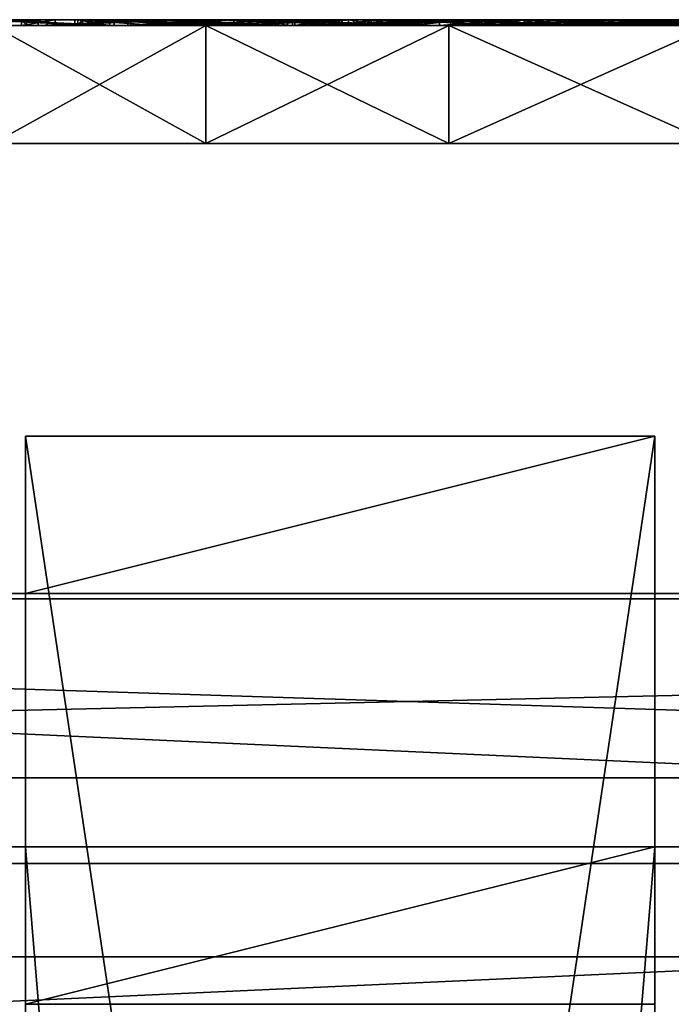
# Model space of a CAD drawing. Units: millimetres. Extents: x -8998 to -223, y -4986 to 5159.
# Drawn here: x -4602 to -4487, y 3558 to 3733 of the extents above; entities that cross this region are included whole.
import ezdxf

# ---------------------------------------------------------------- set-up
doc = ezdxf.new("R2010")
doc.units = ezdxf.units.MM
doc.layers.add('ORG3812BY', color=7, linetype='Continuous', true_color=0x000000)

msp = doc.modelspace()

# ---------------------------------------------------------------- linework, layer by layer
at = {"layer": 'ORG3812BY', "color": 18, "true_color": 0x000000}
for points in [[(-4617.66, 3732.28, 700.41), (-4617.66, 3733.28, 700.41), (-4597.58, 3733.28, 729.05)], [(-4617.66, 3732.28, 700.41), (-4597.58, 3733.28, 729.05), (-4597.58, 3732.28, 729.05)], [(-4617.66, 3733.28, 700.41), (-4609.01, 3733.28, 695.33), (-4589.84, 3733.28, 722.67)], [(-4617.66, 3733.28, 700.41), (-4589.84, 3733.28, 722.67), (-4597.58, 3733.28, 729.05)], [(-4599.21, 3733.28, 474.73), (-4599.21, 3732.28, 474.73), (-4616.1, 3732.28, 503.56)], [(-4599.21, 3733.28, 474.73), (-4616.1, 3732.28, 503.56), (-4616.1, 3733.28, 503.56)], [(-4607.46, 3733.28, 469.04), (-4599.21, 3733.28, 474.73), (-4616.1, 3733.28, 503.56)], [(-4609.01, 3733.28, 695.33), (-4609.01, 3732.28, 695.33), (-4589.84, 3732.28, 722.67)], [(-4609.01, 3733.28, 695.33), (-4589.84, 3732.28, 722.67), (-4589.84, 3733.28, 722.67)], [(-4585.7, 3732.28, 442.04), (-4585.7, 3733.28, 442.04), (-4607.46, 3733.28, 469.04)], [(-4585.7, 3732.28, 442.04), (-4607.46, 3733.28, 469.04), (-4607.46, 3732.28, 469.04)], [(-4585.7, 3733.28, 442.04), (-4599.21, 3733.28, 474.73), (-4607.46, 3733.28, 469.04)], [(-4601.26, 3732.28, 569.42), (-4601.26, 3733.28, 569.42), (-4602.18, 3733.28, 604.62)], [(-4601.26, 3732.28, 569.42), (-4602.18, 3733.28, 604.62), (-4602.18, 3732.28, 604.62)], [(-4602.18, 3732.28, 604.62), (-4602.18, 3733.28, 604.62), (-4596.17, 3733.28, 639.31)], [(-4602.18, 3732.28, 604.62), (-4596.17, 3733.28, 639.31), (-4596.17, 3732.28, 639.31)], [(-4601.26, 3733.28, 569.42), (-4592.15, 3733.28, 603.89), (-4602.18, 3733.28, 604.62)], [(-4602.18, 3733.28, 604.62), (-4592.15, 3733.28, 603.89), (-4586.5, 3733.28, 636.53)], [(-4602.18, 3733.28, 604.62), (-4586.5, 3733.28, 636.53), (-4596.17, 3733.28, 639.31)], [(-4592.7, 3732.28, 535.38), (-4592.7, 3733.28, 535.38), (-4601.26, 3733.28, 569.42)], [(-4592.7, 3732.28, 535.38), (-4601.26, 3733.28, 569.42), (-4601.26, 3732.28, 569.42)], [(-4592.7, 3733.28, 535.38), (-4591.29, 3733.28, 570.79), (-4601.26, 3733.28, 569.42)], [(-4601.26, 3733.28, 569.42), (-4591.29, 3733.28, 570.79), (-4592.15, 3733.28, 603.89)], [(-4578.41, 3733.28, 448.92), (-4578.41, 3732.28, 448.92), (-4599.21, 3732.28, 474.73)], [(-4578.41, 3733.28, 448.92), (-4599.21, 3732.28, 474.73), (-4599.21, 3733.28, 474.73)], [(-4585.7, 3733.28, 442.04), (-4578.41, 3733.28, 448.92), (-4599.21, 3733.28, 474.73)], [(-4597.58, 3732.28, 729.05), (-4597.58, 3733.28, 729.05), (-4573.46, 3733.28, 754.05)], [(-4597.58, 3732.28, 729.05), (-4573.46, 3733.28, 754.05), (-4573.46, 3732.28, 754.05)], [(-4597.58, 3733.28, 729.05), (-4589.84, 3733.28, 722.67), (-4566.83, 3733.28, 746.51)], [(-4597.58, 3733.28, 729.05), (-4566.83, 3733.28, 746.51), (-4573.46, 3733.28, 754.05)], [(-4596.17, 3732.28, 639.31), (-4596.17, 3733.28, 639.31), (-4582.71, 3733.28, 672.16)], [(-4596.17, 3732.28, 639.31), (-4582.71, 3733.28, 672.16), (-4582.71, 3732.28, 672.16)], [(-4596.17, 3733.28, 639.31), (-4586.5, 3733.28, 636.53), (-4573.79, 3733.28, 667.55)], [(-4596.17, 3733.28, 639.31), (-4573.79, 3733.28, 667.55), (-4582.71, 3733.28, 672.16)], [(-4577.73, 3732.28, 503.67), (-4577.73, 3733.28, 503.67), (-4592.7, 3733.28, 535.38)], [(-4577.73, 3732.28, 503.67), (-4592.7, 3733.28, 535.38), (-4592.7, 3732.28, 535.38)], [(-4577.73, 3733.28, 503.67), (-4583.24, 3733.28, 538.77), (-4592.7, 3733.28, 535.38)], [(-4592.7, 3733.28, 535.38), (-4583.24, 3733.28, 538.77), (-4591.29, 3733.28, 570.79)], [(-4591.29, 3733.28, 570.79), (-4591.29, 3732.28, 570.79), (-4592.15, 3732.28, 603.89)], [(-4591.29, 3733.28, 570.79), (-4592.15, 3732.28, 603.89), (-4592.15, 3733.28, 603.89)], [(-4592.15, 3733.28, 603.89), (-4592.15, 3732.28, 603.89), (-4586.5, 3732.28, 636.53)], [(-4592.15, 3733.28, 603.89), (-4586.5, 3732.28, 636.53), (-4586.5, 3733.28, 636.53)], [(-4583.24, 3733.28, 538.77), (-4583.24, 3732.28, 538.77), (-4591.29, 3732.28, 570.79)], [(-4583.24, 3733.28, 538.77), (-4591.29, 3732.28, 570.79), (-4591.29, 3733.28, 570.79)], [(-4589.84, 3733.28, 722.67), (-4589.84, 3732.28, 722.67), (-4566.83, 3732.28, 746.51)], [(-4589.84, 3733.28, 722.67), (-4566.83, 3732.28, 746.51), (-4566.83, 3733.28, 746.51)], [(-4586.5, 3733.28, 636.53), (-4586.5, 3732.28, 636.53), (-4573.79, 3732.28, 667.55)], [(-4586.5, 3733.28, 636.53), (-4573.79, 3732.28, 667.55), (-4573.79, 3733.28, 667.55)], [(-4560.02, 3732.28, 418.74), (-4560.02, 3733.28, 418.74), (-4585.7, 3733.28, 442.04)], [(-4560.02, 3732.28, 418.74), (-4585.7, 3733.28, 442.04), (-4585.7, 3732.28, 442.04)], [(-4560.02, 3733.28, 418.74), (-4578.41, 3733.28, 448.92), (-4585.7, 3733.28, 442.04)], [(-4569.1, 3733.28, 508.82), (-4569.1, 3732.28, 508.82), (-4583.24, 3732.28, 538.77)], [(-4569.1, 3733.28, 508.82), (-4583.24, 3732.28, 538.77), (-4583.24, 3733.28, 538.77)], [(-4577.73, 3733.28, 503.67), (-4569.1, 3733.28, 508.82), (-4583.24, 3733.28, 538.77)], [(-4582.71, 3732.28, 672.16), (-4582.71, 3733.28, 672.16), (-4564.4, 3733.28, 701.02)], [(-4582.71, 3732.28, 672.16), (-4564.4, 3733.28, 701.02), (-4564.4, 3732.28, 701.02)], [(-4582.71, 3733.28, 672.16), (-4573.79, 3733.28, 667.55), (-4556.52, 3733.28, 694.77)], [(-4582.71, 3733.28, 672.16), (-4556.52, 3733.28, 694.77), (-4564.4, 3733.28, 701.02)], [(-4553.94, 3733.28, 426.73), (-4553.94, 3732.28, 426.73), (-4578.41, 3732.28, 448.92)], [(-4553.94, 3733.28, 426.73), (-4578.41, 3732.28, 448.92), (-4578.41, 3733.28, 448.92)], [(-4560.02, 3733.28, 418.74), (-4553.94, 3733.28, 426.73), (-4578.41, 3733.28, 448.92)], [(-4557.03, 3732.28, 475.6), (-4557.03, 3733.28, 475.6), (-4577.73, 3733.28, 503.67)], [(-4557.03, 3732.28, 475.6), (-4577.73, 3733.28, 503.67), (-4577.73, 3732.28, 503.67)], [(-4557.03, 3733.28, 475.6), (-4569.1, 3733.28, 508.82), (-4577.73, 3733.28, 503.67)], [(-4573.79, 3733.28, 667.55), (-4573.79, 3732.28, 667.55), (-4556.52, 3732.28, 694.77)], [(-4573.79, 3733.28, 667.55), (-4556.52, 3732.28, 694.77), (-4556.52, 3733.28, 694.77)], [(-4573.46, 3732.28, 754.05), (-4573.46, 3733.28, 754.05), (-4545.59, 3733.28, 774.76)], [(-4573.46, 3732.28, 754.05), (-4545.59, 3733.28, 774.76), (-4545.59, 3732.28, 774.76)], [(-4573.46, 3733.28, 754.05), (-4566.83, 3733.28, 746.51), (-4540.36, 3733.28, 766.19)], [(-4573.46, 3733.28, 754.05), (-4540.36, 3733.28, 766.19), (-4545.59, 3733.28, 774.76)], [(-4549.55, 3733.28, 482.32), (-4549.55, 3732.28, 482.32), (-4569.1, 3732.28, 508.82)], [(-4549.55, 3733.28, 482.32), (-4569.1, 3732.28, 508.82), (-4569.1, 3733.28, 508.82)], [(-4557.03, 3733.28, 475.6), (-4549.55, 3733.28, 482.32), (-4569.1, 3733.28, 508.82)], [(-4566.83, 3733.28, 746.51), (-4566.83, 3732.28, 746.51), (-4540.36, 3732.28, 766.19)], [(-4566.83, 3733.28, 746.51), (-4540.36, 3732.28, 766.19), (-4540.36, 3733.28, 766.19)], [(-4564.4, 3732.28, 701.02), (-4564.4, 3733.28, 701.02), (-4543.11, 3733.28, 722.7)], [(-4564.4, 3732.28, 701.02), (-4543.11, 3733.28, 722.7), (-4543.11, 3732.28, 722.7)], [(-4564.4, 3733.28, 701.02), (-4556.52, 3733.28, 694.77), (-4536.59, 3733.28, 715.06)], [(-4564.4, 3733.28, 701.02), (-4536.59, 3733.28, 715.06), (-4543.11, 3733.28, 722.7)], [(-4530.49, 3732.28, 400.03), (-4530.49, 3733.28, 400.03), (-4560.02, 3733.28, 418.74)], [(-4530.49, 3732.28, 400.03), (-4560.02, 3733.28, 418.74), (-4560.02, 3732.28, 418.74)], [(-4530.49, 3733.28, 400.03), (-4553.94, 3733.28, 426.73), (-4560.02, 3733.28, 418.74)], [(-4558.21, 3732.28, 577.49), (-4558.21, 3733.28, 577.49), (-4559.08, 3733.28, 595.34)], [(-4558.21, 3732.28, 577.49), (-4559.08, 3733.28, 595.34), (-4559.08, 3732.28, 595.34)], [(-4559.08, 3732.28, 595.34), (-4559.08, 3733.28, 595.34), (-4557.53, 3733.28, 613.12)], [(-4559.08, 3732.28, 595.34), (-4557.53, 3733.28, 613.12), (-4557.53, 3732.28, 613.12)], [(-4558.21, 3733.28, 577.49), (-4549.06, 3733.28, 595.15), (-4559.08, 3733.28, 595.34)], [(-4559.08, 3733.28, 595.34), (-4549.06, 3733.28, 595.15), (-4547.63, 3733.28, 611.56)], [(-4559.08, 3733.28, 595.34), (-4547.63, 3733.28, 611.56), (-4557.53, 3733.28, 613.12)], [(-4554.85, 3732.28, 560.07), (-4554.85, 3733.28, 560.07), (-4558.21, 3733.28, 577.49)], [(-4554.85, 3732.28, 560.07), (-4558.21, 3733.28, 577.49), (-4558.21, 3732.28, 577.49)], [(-4554.85, 3733.28, 560.07), (-4548.26, 3733.28, 578.69), (-4558.21, 3733.28, 577.49)], [(-4558.21, 3733.28, 577.49), (-4548.26, 3733.28, 578.69), (-4549.06, 3733.28, 595.15)], [(-4557.53, 3732.28, 613.12), (-4557.53, 3733.28, 613.12), (-4553.56, 3733.28, 630.38)], [(-4557.53, 3732.28, 613.12), (-4553.56, 3733.28, 630.38), (-4553.56, 3732.28, 630.38)], [(-4557.53, 3733.28, 613.12), (-4547.63, 3733.28, 611.56), (-4543.97, 3733.28, 627.46)], [(-4557.53, 3733.28, 613.12), (-4543.97, 3733.28, 627.46), (-4553.56, 3733.28, 630.38)], [(-4531.32, 3732.28, 452.03), (-4531.32, 3733.28, 452.03), (-4557.03, 3733.28, 475.6)], [(-4531.32, 3732.28, 452.03), (-4557.03, 3733.28, 475.6), (-4557.03, 3732.28, 475.6)], [(-4531.32, 3733.28, 452.03), (-4549.55, 3733.28, 482.32), (-4557.03, 3733.28, 475.6)], [(-4556.52, 3733.28, 694.77), (-4556.52, 3732.28, 694.77), (-4536.59, 3732.28, 715.06)], [(-4556.52, 3733.28, 694.77), (-4536.59, 3732.28, 715.06), (-4536.59, 3733.28, 715.06)], [(-4549.19, 3732.28, 543.31), (-4549.19, 3733.28, 543.31), (-4554.85, 3733.28, 560.07)], [(-4549.19, 3732.28, 543.31), (-4554.85, 3733.28, 560.07), (-4554.85, 3732.28, 560.07)], [(-4549.19, 3733.28, 543.31), (-4545.16, 3733.28, 562.63), (-4554.85, 3733.28, 560.07)], [(-4554.85, 3733.28, 560.07), (-4545.16, 3733.28, 562.63), (-4548.26, 3733.28, 578.69)], [(-4525.78, 3733.28, 408.89), (-4525.78, 3732.28, 408.89), (-4553.94, 3732.28, 426.73)], [(-4525.78, 3733.28, 408.89), (-4553.94, 3732.28, 426.73), (-4553.94, 3733.28, 426.73)], [(-4530.49, 3733.28, 400.03), (-4525.78, 3733.28, 408.89), (-4553.94, 3733.28, 426.73)], [(-4553.56, 3732.28, 630.38), (-4553.56, 3733.28, 630.38), (-4547.23, 3733.28, 646.91)], [(-4553.56, 3732.28, 630.38), (-4547.23, 3733.28, 646.91), (-4547.23, 3732.28, 646.91)], [(-4553.56, 3733.28, 630.38), (-4543.97, 3733.28, 627.46), (-4538.15, 3733.28, 642.65)], [(-4553.56, 3733.28, 630.38), (-4538.15, 3733.28, 642.65), (-4547.23, 3733.28, 646.91)], [(-4525.34, 3733.28, 460.12), (-4525.34, 3732.28, 460.12), (-4549.55, 3732.28, 482.32)], [(-4525.34, 3733.28, 460.12), (-4549.55, 3732.28, 482.32), (-4549.55, 3733.28, 482.32)], [(-4531.32, 3733.28, 452.03), (-4525.34, 3733.28, 460.12), (-4549.55, 3733.28, 482.32)], [(-4541.35, 3732.28, 527.46), (-4541.35, 3733.28, 527.46), (-4549.19, 3733.28, 543.31)], [(-4541.35, 3732.28, 527.46), (-4549.19, 3733.28, 543.31), (-4549.19, 3732.28, 543.31)], [(-4541.35, 3733.28, 527.46), (-4539.93, 3733.28, 547.14), (-4549.19, 3733.28, 543.31)], [(-4549.19, 3733.28, 543.31), (-4539.93, 3733.28, 547.14), (-4545.16, 3733.28, 562.63)], [(-4548.26, 3733.28, 578.69), (-4548.26, 3732.28, 578.69), (-4549.06, 3732.28, 595.15)], [(-4548.26, 3733.28, 578.69), (-4549.06, 3732.28, 595.15), (-4549.06, 3733.28, 595.15)], [(-4549.06, 3733.28, 595.15), (-4549.06, 3732.28, 595.15), (-4547.63, 3732.28, 611.56)], [(-4549.06, 3733.28, 595.15), (-4547.63, 3732.28, 611.56), (-4547.63, 3733.28, 611.56)], [(-4545.16, 3733.28, 562.63), (-4545.16, 3732.28, 562.63), (-4548.26, 3732.28, 578.69)], [(-4545.16, 3733.28, 562.63), (-4548.26, 3732.28, 578.69), (-4548.26, 3733.28, 578.69)], [(-4547.63, 3733.28, 611.56), (-4547.63, 3732.28, 611.56), (-4543.97, 3732.28, 627.46)], [(-4547.63, 3733.28, 611.56), (-4543.97, 3732.28, 627.46), (-4543.97, 3733.28, 627.46)], [(-4547.23, 3732.28, 646.91), (-4547.23, 3733.28, 646.91), (-4538.54, 3733.28, 662.4)], [(-4547.23, 3732.28, 646.91), (-4538.54, 3733.28, 662.4), (-4538.54, 3732.28, 662.4)], [(-4547.23, 3733.28, 646.91), (-4538.15, 3733.28, 642.65), (-4530.16, 3733.28, 656.9)], [(-4547.23, 3733.28, 646.91), (-4530.16, 3733.28, 656.9), (-4538.54, 3733.28, 662.4)], [(-4545.59, 3732.28, 774.76), (-4545.59, 3733.28, 774.76), (-4514.18, 3733.28, 790.18)], [(-4545.59, 3732.28, 774.76), (-4514.18, 3733.28, 790.18), (-4514.18, 3732.28, 790.18)], [(-4545.59, 3733.28, 774.76), (-4540.36, 3733.28, 766.19), (-4510.51, 3733.28, 780.84)], [(-4545.59, 3733.28, 774.76), (-4510.51, 3733.28, 780.84), (-4514.18, 3733.28, 790.18)], [(-4539.93, 3733.28, 547.14), (-4539.93, 3732.28, 547.14), (-4545.16, 3732.28, 562.63)], [(-4539.93, 3733.28, 547.14), (-4545.16, 3732.28, 562.63), (-4545.16, 3733.28, 562.63)], [(-4543.97, 3733.28, 627.46), (-4543.97, 3732.28, 627.46), (-4538.15, 3732.28, 642.65)], [(-4543.97, 3733.28, 627.46), (-4538.15, 3732.28, 642.65), (-4538.15, 3733.28, 642.65)], [(-4543.11, 3732.28, 722.7), (-4543.11, 3733.28, 722.7), (-4520.43, 3733.28, 738.8)], [(-4543.11, 3732.28, 722.7), (-4520.43, 3733.28, 738.8), (-4520.43, 3732.28, 738.8)], [(-4543.11, 3733.28, 722.7), (-4536.59, 3733.28, 715.06), (-4515.27, 3733.28, 730.2)], [(-4543.11, 3733.28, 722.7), (-4515.27, 3733.28, 730.2), (-4520.43, 3733.28, 738.8)], [(-4531.48, 3732.28, 512.78), (-4531.48, 3733.28, 512.78), (-4541.35, 3733.28, 527.46)], [(-4531.48, 3732.28, 512.78), (-4541.35, 3733.28, 527.46), (-4541.35, 3732.28, 527.46)], [(-4531.48, 3733.28, 512.78), (-4532.68, 3733.28, 532.49), (-4541.35, 3733.28, 527.46)], [(-4541.35, 3733.28, 527.46), (-4532.68, 3733.28, 532.49), (-4539.93, 3733.28, 547.14)], [(-4540.36, 3733.28, 766.19), (-4540.36, 3732.28, 766.19), (-4510.51, 3732.28, 780.84)], [(-4540.36, 3733.28, 766.19), (-4510.51, 3732.28, 780.84), (-4510.51, 3733.28, 780.84)], [(-4532.68, 3733.28, 532.49), (-4532.68, 3732.28, 532.49), (-4539.93, 3732.28, 547.14)], [(-4532.68, 3733.28, 532.49), (-4539.93, 3732.28, 547.14), (-4539.93, 3733.28, 547.14)], [(-4538.54, 3732.28, 662.4), (-4538.54, 3733.28, 662.4), (-4527.78, 3733.28, 676.53)], [(-4538.54, 3732.28, 662.4), (-4527.78, 3733.28, 676.53), (-4527.78, 3732.28, 676.53)], [(-4538.54, 3733.28, 662.4), (-4530.16, 3733.28, 656.9), (-4520.26, 3733.28, 669.9)], [(-4538.54, 3733.28, 662.4), (-4520.26, 3733.28, 669.9), (-4527.78, 3733.28, 676.53)], [(-4538.15, 3733.28, 642.65), (-4538.15, 3732.28, 642.65), (-4530.16, 3732.28, 656.9)], [(-4538.15, 3733.28, 642.65), (-4530.16, 3732.28, 656.9), (-4530.16, 3733.28, 656.9)], [(-4536.59, 3733.28, 715.06), (-4536.59, 3732.28, 715.06), (-4515.27, 3732.28, 730.2)], [(-4536.59, 3733.28, 715.06), (-4515.27, 3732.28, 730.2), (-4515.27, 3733.28, 730.2)], [(-4523.56, 3733.28, 518.93), (-4523.56, 3732.28, 518.93), (-4532.68, 3732.28, 532.49)], [(-4523.56, 3733.28, 518.93), (-4532.68, 3732.28, 532.49), (-4532.68, 3733.28, 532.49)], [(-4531.48, 3733.28, 512.78), (-4523.56, 3733.28, 518.93), (-4532.68, 3733.28, 532.49)], [(-4519.71, 3732.28, 499.57), (-4519.71, 3733.28, 499.57), (-4531.48, 3733.28, 512.78)], [(-4519.71, 3732.28, 499.57), (-4531.48, 3733.28, 512.78), (-4531.48, 3732.28, 512.78)], [(-4519.71, 3733.28, 499.57), (-4523.56, 3733.28, 518.93), (-4531.48, 3733.28, 512.78)], [(-4501.08, 3732.28, 434.3), (-4501.08, 3733.28, 434.3), (-4531.32, 3733.28, 452.03)], [(-4501.08, 3732.28, 434.3), (-4531.32, 3733.28, 452.03), (-4531.32, 3732.28, 452.03)], [(-4501.08, 3733.28, 434.3), (-4525.34, 3733.28, 460.12), (-4531.32, 3733.28, 452.03)], [(-4498.47, 3732.28, 386), (-4498.47, 3733.28, 386), (-4530.49, 3733.28, 400.03)], [(-4498.47, 3732.28, 386), (-4530.49, 3733.28, 400.03), (-4530.49, 3732.28, 400.03)], [(-4498.47, 3733.28, 386), (-4525.78, 3733.28, 408.89), (-4530.49, 3733.28, 400.03)], [(-4530.16, 3733.28, 656.9), (-4530.16, 3732.28, 656.9), (-4520.26, 3732.28, 669.9)], [(-4530.16, 3733.28, 656.9), (-4520.26, 3732.28, 669.9), (-4520.26, 3733.28, 669.9)], [(-4527.78, 3732.28, 676.53), (-4527.78, 3733.28, 676.53), (-4515.15, 3733.28, 688.95)], [(-4527.78, 3732.28, 676.53), (-4515.15, 3733.28, 688.95), (-4515.15, 3732.28, 688.95)], [(-4527.78, 3733.28, 676.53), (-4520.26, 3733.28, 669.9), (-4508.65, 3733.28, 681.32)], [(-4527.78, 3733.28, 676.53), (-4508.65, 3733.28, 681.32), (-4515.15, 3733.28, 688.95)], [(-4495.13, 3733.28, 395.45), (-4495.13, 3732.28, 395.45), (-4525.78, 3732.28, 408.89)], [(-4495.13, 3733.28, 395.45), (-4525.78, 3732.28, 408.89), (-4525.78, 3733.28, 408.89)], [(-4498.47, 3733.28, 386), (-4495.13, 3733.28, 395.45), (-4525.78, 3733.28, 408.89)], [(-4496.83, 3733.28, 443.4), (-4496.83, 3732.28, 443.4), (-4525.34, 3732.28, 460.12)], [(-4496.83, 3733.28, 443.4), (-4525.34, 3732.28, 460.12), (-4525.34, 3733.28, 460.12)], [(-4501.08, 3733.28, 434.3), (-4496.83, 3733.28, 443.4), (-4525.34, 3733.28, 460.12)], [(-4512.68, 3733.28, 506.71), (-4512.68, 3732.28, 506.71), (-4523.56, 3732.28, 518.93)], [(-4512.68, 3733.28, 506.71), (-4523.56, 3732.28, 518.93), (-4523.56, 3733.28, 518.93)], [(-4519.71, 3733.28, 499.57), (-4512.68, 3733.28, 506.71), (-4523.56, 3733.28, 518.93)], [(-4520.43, 3732.28, 738.8), (-4520.43, 3733.28, 738.8), (-4498.75, 3733.28, 749.66)], [(-4520.43, 3732.28, 738.8), (-4498.75, 3733.28, 749.66), (-4498.75, 3732.28, 749.66)], [(-4520.43, 3733.28, 738.8), (-4515.27, 3733.28, 730.2), (-4495, 3733.28, 740.36)], [(-4520.43, 3733.28, 738.8), (-4495, 3733.28, 740.36), (-4498.75, 3733.28, 749.66)], [(-4520.26, 3733.28, 669.9), (-4520.26, 3732.28, 669.9), (-4508.65, 3732.28, 681.32)], [(-4520.26, 3733.28, 669.9), (-4508.65, 3732.28, 681.32), (-4508.65, 3733.28, 681.32)], [(-4506.32, 3732.28, 488.01), (-4506.32, 3733.28, 488.01), (-4519.71, 3733.28, 499.57)], [(-4506.32, 3732.28, 488.01), (-4519.71, 3733.28, 499.57), (-4519.71, 3732.28, 499.57)], [(-4506.32, 3733.28, 488.01), (-4512.68, 3733.28, 506.71), (-4519.71, 3733.28, 499.57)], [(-4515.27, 3733.28, 730.2), (-4515.27, 3732.28, 730.2), (-4495, 3732.28, 740.36)], [(-4515.27, 3733.28, 730.2), (-4495, 3732.28, 740.36), (-4495, 3733.28, 740.36)], [(-4515.15, 3732.28, 688.95), (-4515.15, 3733.28, 688.95), (-4500.88, 3733.28, 699.45)], [(-4515.15, 3732.28, 688.95), (-4500.88, 3733.28, 699.45), (-4500.88, 3732.28, 699.45)], [(-4515.15, 3733.28, 688.95), (-4508.65, 3733.28, 681.32), (-4495.57, 3733.28, 690.94)], [(-4515.15, 3733.28, 688.95), (-4495.57, 3733.28, 690.94), (-4500.88, 3733.28, 699.45)], [(-4511.5, 3732.28, 567.56), (-4511.5, 3733.28, 567.56), (-4514.91, 3733.28, 585.14)], [(-4511.5, 3732.28, 567.56), (-4514.91, 3733.28, 585.14), (-4514.91, 3732.28, 585.14)], [(-4514.91, 3732.28, 585.14), (-4514.91, 3733.28, 585.14), (-4514.67, 3733.28, 603.37)], [(-4514.91, 3732.28, 585.14), (-4514.67, 3733.28, 603.37), (-4514.67, 3732.28, 603.37)], [(-4511.5, 3733.28, 567.56), (-4504.9, 3733.28, 586.04), (-4514.91, 3733.28, 585.14)], [(-4514.91, 3733.28, 585.14), (-4504.9, 3733.28, 586.04), (-4504.69, 3733.28, 602.2)], [(-4514.91, 3733.28, 585.14), (-4504.69, 3733.28, 602.2), (-4514.67, 3733.28, 603.37)], [(-4514.67, 3732.28, 603.37), (-4514.67, 3733.28, 603.37), (-4510.67, 3733.28, 621.24)], [(-4514.67, 3732.28, 603.37), (-4510.67, 3733.28, 621.24), (-4510.67, 3732.28, 621.24)], [(-4514.67, 3733.28, 603.37), (-4504.69, 3733.28, 602.2), (-4501.19, 3733.28, 617.84)], [(-4514.67, 3733.28, 603.37), (-4501.19, 3733.28, 617.84), (-4510.67, 3733.28, 621.24)], [(-4514.18, 3732.28, 790.18), (-4514.18, 3733.28, 790.18), (-4480.69, 3733.28, 800.28)], [(-4514.18, 3732.28, 790.18), (-4480.69, 3733.28, 800.28), (-4480.69, 3732.28, 800.28)], [(-4514.18, 3733.28, 790.18), (-4510.51, 3733.28, 780.84), (-4478.57, 3733.28, 790.48)], [(-4514.18, 3733.28, 790.18), (-4478.57, 3733.28, 790.48), (-4480.69, 3733.28, 800.28)], [(-4500.28, 3733.28, 496), (-4500.28, 3732.28, 496), (-4512.68, 3732.28, 506.71)], [(-4500.28, 3733.28, 496), (-4512.68, 3732.28, 506.71), (-4512.68, 3733.28, 506.71)], [(-4506.32, 3733.28, 488.01), (-4500.28, 3733.28, 496), (-4512.68, 3733.28, 506.71)], [(-4504.59, 3732.28, 551.03), (-4504.59, 3733.28, 551.03), (-4511.5, 3733.28, 567.56)], [(-4504.59, 3732.28, 551.03), (-4511.5, 3733.28, 567.56), (-4511.5, 3732.28, 567.56)], [(-4504.59, 3733.28, 551.03), (-4501.88, 3733.28, 570.47), (-4511.5, 3733.28, 567.56)], [(-4511.5, 3733.28, 567.56), (-4501.88, 3733.28, 570.47), (-4504.9, 3733.28, 586.04)], [(-4510.67, 3732.28, 621.24), (-4510.67, 3733.28, 621.24), (-4502.43, 3733.28, 637.59)], [(-4510.67, 3732.28, 621.24), (-4502.43, 3733.28, 637.59), (-4502.43, 3732.28, 637.59)], [(-4510.67, 3733.28, 621.24), (-4501.19, 3733.28, 617.84), (-4493.99, 3733.28, 632.12)], [(-4510.67, 3733.28, 621.24), (-4493.99, 3733.28, 632.12), (-4502.43, 3733.28, 637.59)], [(-4510.51, 3733.28, 780.84), (-4510.51, 3732.28, 780.84), (-4478.57, 3732.28, 790.48)], [(-4510.51, 3733.28, 780.84), (-4478.57, 3732.28, 790.48), (-4478.57, 3733.28, 790.48)], [(-4508.65, 3733.28, 681.32), (-4508.65, 3732.28, 681.32), (-4495.57, 3732.28, 690.94)], [(-4508.65, 3733.28, 681.32), (-4495.57, 3732.28, 690.94), (-4495.57, 3733.28, 690.94)], [(-4491.55, 3732.28, 478.3), (-4491.55, 3733.28, 478.3), (-4506.32, 3733.28, 488.01)], [(-4491.55, 3732.28, 478.3), (-4506.32, 3733.28, 488.01), (-4506.32, 3732.28, 488.01)], [(-4491.55, 3733.28, 478.3), (-4500.28, 3733.28, 496), (-4506.32, 3733.28, 488.01)], [(-4501.88, 3733.28, 570.47), (-4501.88, 3732.28, 570.47), (-4504.9, 3732.28, 586.04)], [(-4501.88, 3733.28, 570.47), (-4504.9, 3732.28, 586.04), (-4504.9, 3733.28, 586.04)], [(-4504.9, 3733.28, 586.04), (-4504.9, 3732.28, 586.04), (-4504.69, 3732.28, 602.2)], [(-4504.9, 3733.28, 586.04), (-4504.69, 3732.28, 602.2), (-4504.69, 3733.28, 602.2)], [(-4504.69, 3733.28, 602.2), (-4504.69, 3732.28, 602.2), (-4501.19, 3732.28, 617.84)], [(-4504.69, 3733.28, 602.2), (-4501.19, 3732.28, 617.84), (-4501.19, 3733.28, 617.84)], [(-4494.1, 3732.28, 536.28), (-4494.1, 3733.28, 536.28), (-4504.59, 3733.28, 551.03)], [(-4494.1, 3732.28, 536.28), (-4504.59, 3733.28, 551.03), (-4504.59, 3732.28, 551.03)], [(-4494.1, 3733.28, 536.28), (-4495.8, 3733.28, 555.92), (-4504.59, 3733.28, 551.03)], [(-4504.59, 3733.28, 551.03), (-4495.8, 3733.28, 555.92), (-4501.88, 3733.28, 570.47)], [(-4502.43, 3732.28, 637.59), (-4502.43, 3733.28, 637.59), (-4490.96, 3733.28, 651.72)], [(-4502.43, 3732.28, 637.59), (-4490.96, 3733.28, 651.72), (-4490.96, 3732.28, 651.72)], [(-4502.43, 3733.28, 637.59), (-4493.99, 3733.28, 632.12), (-4483.9, 3733.28, 644.54)], [(-4502.43, 3733.28, 637.59), (-4483.9, 3733.28, 644.54), (-4490.96, 3733.28, 651.72)], [(-4495.8, 3733.28, 555.92), (-4495.8, 3732.28, 555.92), (-4501.88, 3732.28, 570.47)], [(-4495.8, 3733.28, 555.92), (-4501.88, 3732.28, 570.47), (-4501.88, 3733.28, 570.47)], [(-4501.19, 3733.28, 617.84), (-4501.19, 3732.28, 617.84), (-4493.99, 3732.28, 632.12)], [(-4501.19, 3733.28, 617.84), (-4493.99, 3732.28, 632.12), (-4493.99, 3733.28, 632.12)], [(-4468.06, 3732.28, 422.51), (-4468.06, 3733.28, 422.51), (-4501.08, 3733.28, 434.3)], [(-4468.06, 3732.28, 422.51), (-4501.08, 3733.28, 434.3), (-4501.08, 3732.28, 434.3)], [(-4468.06, 3733.28, 422.51), (-4496.83, 3733.28, 443.4), (-4501.08, 3733.28, 434.3)], [(-4500.88, 3732.28, 699.45), (-4500.88, 3733.28, 699.45), (-4485.09, 3733.28, 707.69)], [(-4500.88, 3732.28, 699.45), (-4485.09, 3733.28, 707.69), (-4485.09, 3732.28, 707.69)], [(-4500.88, 3733.28, 699.45), (-4495.57, 3733.28, 690.94), (-4481.09, 3733.28, 698.5)], [(-4500.88, 3733.28, 699.45), (-4481.09, 3733.28, 698.5), (-4485.09, 3733.28, 707.69)], [(-4486.6, 3733.28, 487.01), (-4486.6, 3732.28, 487.01), (-4500.28, 3732.28, 496)], [(-4486.6, 3733.28, 487.01), (-4500.28, 3732.28, 496), (-4500.28, 3733.28, 496)], [(-4491.55, 3733.28, 478.3), (-4486.6, 3733.28, 487.01), (-4500.28, 3733.28, 496)], [(-4498.75, 3732.28, 749.66), (-4498.75, 3733.28, 749.66), (-4477.06, 3733.28, 756.41)], [(-4498.75, 3732.28, 749.66), (-4477.06, 3733.28, 756.41), (-4477.06, 3732.28, 756.41)], [(-4498.75, 3733.28, 749.66), (-4495, 3733.28, 740.36), (-4474.64, 3733.28, 746.69)], [(-4498.75, 3733.28, 749.66), (-4474.64, 3733.28, 746.69), (-4477.06, 3733.28, 756.41)], [(-4465.36, 3732.28, 376.99), (-4465.36, 3733.28, 376.99), (-4498.47, 3733.28, 386)], [(-4465.36, 3732.28, 376.99), (-4498.47, 3733.28, 386), (-4498.47, 3732.28, 386)], [(-4465.36, 3733.28, 376.99), (-4495.13, 3733.28, 395.45), (-4498.47, 3733.28, 386)], [(-4465.58, 3733.28, 432.25), (-4465.58, 3732.28, 432.25), (-4496.83, 3732.28, 443.4)], [(-4465.58, 3733.28, 432.25), (-4496.83, 3732.28, 443.4), (-4496.83, 3733.28, 443.4)], [(-4468.06, 3733.28, 422.51), (-4465.58, 3733.28, 432.25), (-4496.83, 3733.28, 443.4)], [(-4486.51, 3733.28, 542.86), (-4486.51, 3732.28, 542.86), (-4495.8, 3732.28, 555.92)], [(-4486.51, 3733.28, 542.86), (-4495.8, 3732.28, 555.92), (-4495.8, 3733.28, 555.92)], [(-4494.1, 3733.28, 536.28), (-4486.51, 3733.28, 542.86), (-4495.8, 3733.28, 555.92)], [(-4495.57, 3733.28, 690.94), (-4495.57, 3732.28, 690.94), (-4481.09, 3732.28, 698.5)], [(-4495.57, 3733.28, 690.94), (-4481.09, 3732.28, 698.5), (-4481.09, 3733.28, 698.5)], [(-4463.45, 3733.28, 386.84), (-4463.45, 3732.28, 386.84), (-4495.13, 3732.28, 395.45)], [(-4463.45, 3733.28, 386.84), (-4495.13, 3732.28, 395.45), (-4495.13, 3733.28, 395.45)], [(-4465.36, 3733.28, 376.99), (-4463.45, 3733.28, 386.84), (-4495.13, 3733.28, 395.45)], [(-4495, 3733.28, 740.36), (-4495, 3732.28, 740.36), (-4474.64, 3732.28, 746.69)], [(-4495, 3733.28, 740.36), (-4474.64, 3732.28, 746.69), (-4474.64, 3733.28, 746.69)], [(-4480.98, 3732.28, 523.81), (-4480.98, 3733.28, 523.81), (-4494.1, 3733.28, 536.28)], [(-4480.98, 3732.28, 523.81), (-4494.1, 3733.28, 536.28), (-4494.1, 3732.28, 536.28)], [(-4480.98, 3733.28, 523.81), (-4486.51, 3733.28, 542.86), (-4494.1, 3733.28, 536.28)], [(-4493.99, 3733.28, 632.12), (-4493.99, 3732.28, 632.12), (-4483.9, 3732.28, 644.54)], [(-4493.99, 3733.28, 632.12), (-4483.9, 3732.28, 644.54), (-4483.9, 3733.28, 644.54)], [(-4475.66, 3732.28, 470.57), (-4475.66, 3733.28, 470.57), (-4491.55, 3733.28, 478.3)], [(-4475.66, 3732.28, 470.57), (-4491.55, 3733.28, 478.3), (-4491.55, 3732.28, 478.3)], [(-4475.66, 3733.28, 470.57), (-4486.6, 3733.28, 487.01), (-4491.55, 3733.28, 478.3)], [(-4490.96, 3732.28, 651.72), (-4490.96, 3733.28, 651.72), (-4476.78, 3733.28, 662.85)], [(-4490.96, 3732.28, 651.72), (-4476.78, 3733.28, 662.85), (-4476.78, 3732.28, 662.85)], [(-4490.96, 3733.28, 651.72), (-4483.9, 3733.28, 644.54), (-4471.49, 3733.28, 654.28)], [(-4490.96, 3733.28, 651.72), (-4471.49, 3733.28, 654.28), (-4476.78, 3733.28, 662.85)], [(-4471.88, 3733.28, 479.85), (-4471.88, 3732.28, 479.85), (-4486.6, 3732.28, 487.01)], [(-4471.88, 3733.28, 479.85), (-4486.6, 3732.28, 487.01), (-4486.6, 3733.28, 487.01)], [(-4475.66, 3733.28, 470.57), (-4471.88, 3733.28, 479.85), (-4486.6, 3733.28, 487.01)]]:
    msp.add_3dface(points, dxfattribs=at)
at = {"layer": 'ORG3812BY', "color": 4, "true_color": 0x33ffea}
for points in [[(-4675.66, 3732.28, 648.77), (-4680.47, 3732.28, 600), (-4185.27, 3732.28, 551.23)], [(-4680.47, 3732.28, 600), (-4199.5, 3732.28, 504.33), (-4185.27, 3732.28, 551.23)], [(-4680.47, 3732.28, 600), (-4675.66, 3732.28, 551.23), (-4199.5, 3732.28, 504.33)], [(-4661.44, 3732.28, 695.67), (-4675.66, 3732.28, 648.77), (-4180.47, 3732.28, 600)], [(-4675.66, 3732.28, 648.77), (-4185.27, 3732.28, 551.23), (-4180.47, 3732.28, 600)], [(-4675.66, 3732.28, 551.23), (-4222.6, 3732.28, 461.11), (-4199.5, 3732.28, 504.33)], [(-4675.66, 3732.28, 551.23), (-4661.44, 3732.28, 504.33), (-4222.6, 3732.28, 461.11)], [(-4638.33, 3732.28, 738.89), (-4661.44, 3732.28, 695.67), (-4185.27, 3732.28, 648.77)], [(-4661.44, 3732.28, 695.67), (-4180.47, 3732.28, 600), (-4185.27, 3732.28, 648.77)], [(-4661.44, 3732.28, 504.33), (-4253.69, 3732.28, 423.22), (-4222.6, 3732.28, 461.11)], [(-4661.44, 3732.28, 504.33), (-4638.33, 3732.28, 461.11), (-4253.69, 3732.28, 423.22)], [(-4607.24, 3732.28, 776.78), (-4638.33, 3732.28, 738.89), (-4199.5, 3732.28, 695.67)], [(-4638.33, 3732.28, 738.89), (-4185.27, 3732.28, 648.77), (-4199.5, 3732.28, 695.67)], [(-4638.33, 3732.28, 461.11), (-4291.57, 3732.28, 392.13), (-4253.69, 3732.28, 423.22)], [(-4638.33, 3732.28, 461.11), (-4607.24, 3732.28, 423.22), (-4291.57, 3732.28, 392.13)], [(-4569.36, 3732.28, 807.87), (-4607.24, 3711.28, 776.78), (-4607.24, 3732.28, 776.78)], [(-4569.36, 3732.28, 807.87), (-4569.36, 3711.28, 807.87), (-4607.24, 3711.28, 776.78)], [(-4607.24, 3732.28, 423.22), (-4569.36, 3711.28, 392.13), (-4569.36, 3732.28, 392.13)], [(-4607.24, 3732.28, 423.22), (-4607.24, 3711.28, 423.22), (-4569.36, 3711.28, 392.13)], [(-4569.36, 3732.28, 807.87), (-4607.24, 3732.28, 776.78), (-4222.6, 3732.28, 738.89)], [(-4607.24, 3732.28, 776.78), (-4199.5, 3732.28, 695.67), (-4222.6, 3732.28, 738.89)], [(-4607.24, 3732.28, 423.22), (-4334.79, 3732.28, 369.03), (-4291.57, 3732.28, 392.13)], [(-4607.24, 3732.28, 423.22), (-4569.36, 3732.28, 392.13), (-4334.79, 3732.28, 369.03)], [(-4526.14, 3732.28, 830.97), (-4569.36, 3711.28, 807.87), (-4569.36, 3732.28, 807.87)], [(-4526.14, 3732.28, 830.97), (-4526.14, 3711.28, 830.97), (-4569.36, 3711.28, 807.87)], [(-4569.36, 3732.28, 392.13), (-4526.14, 3711.28, 369.03), (-4526.14, 3732.28, 369.03)], [(-4569.36, 3732.28, 392.13), (-4569.36, 3711.28, 392.13), (-4526.14, 3711.28, 369.03)], [(-4526.14, 3732.28, 830.97), (-4569.36, 3732.28, 807.87), (-4253.69, 3732.28, 776.78)], [(-4569.36, 3732.28, 807.87), (-4222.6, 3732.28, 738.89), (-4253.69, 3732.28, 776.78)], [(-4569.36, 3732.28, 392.13), (-4381.69, 3732.28, 354.8), (-4334.79, 3732.28, 369.03)], [(-4569.36, 3732.28, 392.13), (-4526.14, 3732.28, 369.03), (-4381.69, 3732.28, 354.8)], [(-4479.24, 3732.28, 845.2), (-4526.14, 3711.28, 830.97), (-4526.14, 3732.28, 830.97)], [(-4479.24, 3732.28, 845.2), (-4479.24, 3711.28, 845.2), (-4526.14, 3711.28, 830.97)], [(-4526.14, 3732.28, 369.03), (-4479.24, 3711.28, 354.8), (-4479.24, 3732.28, 354.8)], [(-4526.14, 3732.28, 369.03), (-4526.14, 3711.28, 369.03), (-4479.24, 3711.28, 354.8)], [(-4479.24, 3732.28, 845.2), (-4526.14, 3732.28, 830.97), (-4291.57, 3732.28, 807.87)], [(-4526.14, 3732.28, 830.97), (-4253.69, 3732.28, 776.78), (-4291.57, 3732.28, 807.87)], [(-4526.14, 3732.28, 369.03), (-4430.47, 3732.28, 350), (-4381.69, 3732.28, 354.8)], [(-4526.14, 3732.28, 369.03), (-4479.24, 3732.28, 354.8), (-4430.47, 3732.28, 350)], [(-4675.66, 3711.28, 551.23), (-4680.47, 3711.28, 600), (-4185.27, 3711.28, 551.23)], [(-4680.47, 3711.28, 600), (-4180.47, 3711.28, 600), (-4185.27, 3711.28, 551.23)], [(-4680.47, 3711.28, 600), (-4675.66, 3711.28, 648.77), (-4180.47, 3711.28, 600)], [(-4661.44, 3711.28, 504.33), (-4675.66, 3711.28, 551.23), (-4199.5, 3711.28, 504.33)], [(-4675.66, 3711.28, 551.23), (-4185.27, 3711.28, 551.23), (-4199.5, 3711.28, 504.33)], [(-4675.66, 3711.28, 648.77), (-4185.27, 3711.28, 648.77), (-4180.47, 3711.28, 600)], [(-4675.66, 3711.28, 648.77), (-4661.44, 3711.28, 695.67), (-4185.27, 3711.28, 648.77)], [(-4638.33, 3711.28, 461.11), (-4661.44, 3711.28, 504.33), (-4222.6, 3711.28, 461.11)], [(-4661.44, 3711.28, 504.33), (-4199.5, 3711.28, 504.33), (-4222.6, 3711.28, 461.11)], [(-4661.44, 3711.28, 695.67), (-4199.5, 3711.28, 695.67), (-4185.27, 3711.28, 648.77)], [(-4661.44, 3711.28, 695.67), (-4638.33, 3711.28, 738.89), (-4199.5, 3711.28, 695.67)], [(-4607.24, 3711.28, 423.22), (-4638.33, 3711.28, 461.11), (-4253.69, 3711.28, 423.22)], [(-4638.33, 3711.28, 461.11), (-4222.6, 3711.28, 461.11), (-4253.69, 3711.28, 423.22)], [(-4638.33, 3711.28, 738.89), (-4222.6, 3711.28, 738.89), (-4199.5, 3711.28, 695.67)], [(-4638.33, 3711.28, 738.89), (-4607.24, 3711.28, 776.78), (-4222.6, 3711.28, 738.89)], [(-4569.36, 3711.28, 392.13), (-4607.24, 3711.28, 423.22), (-4291.57, 3711.28, 392.13)], [(-4607.24, 3711.28, 423.22), (-4253.69, 3711.28, 423.22), (-4291.57, 3711.28, 392.13)], [(-4607.24, 3711.28, 776.78), (-4253.69, 3711.28, 776.78), (-4222.6, 3711.28, 738.89)], [(-4607.24, 3711.28, 776.78), (-4569.36, 3711.28, 807.87), (-4253.69, 3711.28, 776.78)], [(-4526.14, 3711.28, 369.03), (-4569.36, 3711.28, 392.13), (-4334.79, 3711.28, 369.03)], [(-4569.36, 3711.28, 392.13), (-4291.57, 3711.28, 392.13), (-4334.79, 3711.28, 369.03)], [(-4569.36, 3711.28, 807.87), (-4291.57, 3711.28, 807.87), (-4253.69, 3711.28, 776.78)], [(-4569.36, 3711.28, 807.87), (-4526.14, 3711.28, 830.97), (-4291.57, 3711.28, 807.87)], [(-4479.24, 3711.28, 354.8), (-4526.14, 3711.28, 369.03), (-4381.69, 3711.28, 354.8)], [(-4526.14, 3711.28, 369.03), (-4334.79, 3711.28, 369.03), (-4381.69, 3711.28, 354.8)], [(-4526.14, 3711.28, 830.97), (-4334.8, 3711.28, 830.97), (-4291.57, 3711.28, 807.87)], [(-4526.14, 3711.28, 830.97), (-4479.24, 3711.28, 845.2), (-4334.8, 3711.28, 830.97)]]:
    msp.add_3dface(points, dxfattribs=at)
at = {"layer": 'ORG3812BY', "color": 43, "true_color": 0xcdb38b}
for points in [[(-4489.47, 3659.28, 980.99), (-4601.47, 3659.28, 980.99), (-4601.47, 2909.28, 1730.99)], [(-4489.47, 3659.28, 980.99), (-4601.47, 2909.28, 1730.99), (-4489.47, 2909.28, 1730.99)], [(-4601.47, 3659.28, 1020.59), (-4601.47, 2909.28, 1770.59), (-4601.47, 2909.28, 1730.99)], [(-4601.47, 3659.28, 1020.59), (-4601.47, 2909.28, 1730.99), (-4601.47, 3659.28, 980.99)], [(-4601.47, 3631.28, 50.09), (-4489.47, 3631.28, 50.09), (-4489.47, 3659.28, 50.09)], [(-4601.47, 3631.28, 50.09), (-4489.47, 3659.28, 50.09), (-4601.47, 3659.28, 50.09)], [(-4601.47, 3659.28, 980.99), (-4601.47, 3631.28, 1008.99), (-4601.47, 3631.28, 50.09)], [(-4601.47, 3659.28, 980.99), (-4601.47, 3631.28, 50.09), (-4601.47, 3659.28, 50.09)], [(-4601.47, 3659.28, 1020.59), (-4601.47, 3659.28, 980.99), (-4489.47, 3659.28, 980.99)], [(-4601.47, 3659.28, 1020.59), (-4489.47, 3659.28, 980.99), (-4489.47, 3659.28, 1020.59)], [(-4601.47, 3659.28, 1020.59), (-4489.47, 3659.28, 1020.59), (-4489.47, 2909.28, 1770.59)], [(-4601.47, 3659.28, 1020.59), (-4489.47, 2909.28, 1770.59), (-4601.47, 2909.28, 1770.59)], [(-4601.47, 3659.28, 980.99), (-4601.47, 3659.28, 50.09), (-4489.47, 3659.28, 50.09)], [(-4601.47, 3659.28, 980.99), (-4489.47, 3659.28, 50.09), (-4489.47, 3659.28, 980.99)], [(-4489.47, 3659.28, 1020.59), (-4489.47, 3659.28, 980.99), (-4489.47, 2909.28, 1730.99)], [(-4489.47, 3659.28, 1020.59), (-4489.47, 2909.28, 1730.99), (-4489.47, 2909.28, 1770.59)], [(-4489.47, 3659.28, 980.99), (-4489.47, 3659.28, 50.09), (-4489.47, 3631.28, 50.09)], [(-4489.47, 3659.28, 980.99), (-4489.47, 3631.28, 50.09), (-4489.47, 3631.28, 1008.99)], [(-3730.97, 3586.28, 96), (-3730.97, 3631.28, 96), (-5129.97, 3631.28, 96)], [(-3730.97, 3586.28, 96), (-5129.97, 3631.28, 96), (-5129.97, 3586.28, 96)], [(-3730.97, 3586.28, 186), (-5129.97, 3586.28, 186), (-5129.97, 3631.28, 186)], [(-3730.97, 3586.28, 186), (-5129.97, 3631.28, 186), (-3730.97, 3631.28, 186)], [(-5129.97, 3631.28, 96), (-3730.97, 3631.28, 96), (-3730.97, 3631.28, 186)], [(-5129.97, 3631.28, 96), (-3730.97, 3631.28, 186), (-5129.97, 3631.28, 186)], [(-3730.97, 3586.28, 876), (-3730.97, 3631.28, 875.99), (-5129.97, 3631.28, 875.99)], [(-3730.97, 3586.28, 876), (-5129.97, 3631.28, 875.99), (-5129.97, 3586.28, 876)], [(-3730.97, 3586.28, 965.99), (-5129.97, 3586.28, 965.99), (-5129.97, 3631.28, 965.99)], [(-3730.97, 3586.28, 965.99), (-5129.97, 3631.28, 965.99), (-3730.97, 3631.28, 965.99)], [(-5129.97, 3631.28, 875.99), (-3730.97, 3631.28, 875.99), (-3730.97, 3631.28, 965.99)], [(-5129.97, 3631.28, 875.99), (-3730.97, 3631.28, 965.99), (-5129.97, 3631.28, 965.99)], [(-4489.47, 3631.28, 1008.99), (-4489.47, 3631.28, 50.09), (-4601.47, 3631.28, 50.09)], [(-4489.47, 3631.28, 1008.99), (-4601.47, 3631.28, 50.09), (-4601.47, 3631.28, 1008.99)], [(-3730.97, 3630.34, 1009.34), (-5129.97, 3630.34, 1009.34), (-5129.97, 3598.52, 977.52)], [(-3730.97, 3630.34, 1009.34), (-5129.97, 3598.52, 977.52), (-3730.97, 3598.52, 977.52)], [(-3730.97, 3566.7, 1072.98), (-5129.97, 3566.7, 1072.98), (-5129.97, 3630.34, 1009.34)], [(-3730.97, 3566.7, 1072.98), (-5129.97, 3630.34, 1009.34), (-3730.97, 3630.34, 1009.34)], [(-5129.97, 3534.88, 1041.16), (-3730.97, 3534.88, 1041.16), (-3730.97, 3598.52, 977.52)], [(-5129.97, 3534.88, 1041.16), (-3730.97, 3598.52, 977.52), (-5129.97, 3598.52, 977.52)], [(-3730.97, 3586.28, 96), (-5129.97, 3586.28, 96), (-5129.97, 3586.28, 186)], [(-3730.97, 3586.28, 96), (-5129.97, 3586.28, 186), (-3730.97, 3586.28, 186)], [(-3730.97, 3586.28, 876), (-5129.97, 3586.28, 876), (-5129.97, 3586.28, 965.99)], [(-3730.97, 3586.28, 876), (-5129.97, 3586.28, 965.99), (-3730.97, 3586.28, 965.99)], [(-4489.47, 3586.28, 989.76), (-4489.47, 3558.28, 1017.76), (-4601.47, 3558.28, 1017.76)], [(-4489.47, 3586.28, 989.76), (-4601.47, 3558.28, 1017.76), (-4601.47, 3586.28, 989.76)], [(-4601.47, 3586.28, 989.76), (-4601.47, 3558.28, 1017.76), (-4601.47, 3558.28, 121)], [(-4601.47, 3586.28, 989.76), (-4601.47, 3558.28, 121), (-4601.47, 3586.28, 121)], [(-4489.47, 3586.28, 121), (-4489.47, 3586.28, 989.76), (-4601.47, 3586.28, 989.76)], [(-4489.47, 3586.28, 121), (-4601.47, 3586.28, 989.76), (-4601.47, 3586.28, 121)], [(-4489.47, 3586.28, 93), (-4601.47, 3586.28, 93), (-4601.47, 2232.28, 93)], [(-4489.47, 3586.28, 93), (-4601.47, 2232.28, 93), (-4489.47, 2232.28, 93)], [(-4601.47, 3586.28, 121), (-4489.47, 3586.28, 121), (-4489.47, 2232.28, 121)], [(-4601.47, 3586.28, 121), (-4489.47, 2232.28, 121), (-4601.47, 2232.28, 121)], [(-4601.47, 2232.28, 93), (-4601.47, 3586.28, 93), (-4601.47, 3586.28, 121)], [(-4601.47, 2232.28, 93), (-4601.47, 3586.28, 121), (-4601.47, 2232.28, 121)], [(-4601.47, 3586.28, 121), (-4601.47, 3586.28, 93), (-4489.47, 3586.28, 93)], [(-4601.47, 3586.28, 121), (-4489.47, 3586.28, 93), (-4489.47, 3586.28, 121)], [(-4489.47, 3558.28, 121), (-4489.47, 3558.28, 1017.76), (-4489.47, 3586.28, 989.76)], [(-4489.47, 3558.28, 121), (-4489.47, 3586.28, 989.76), (-4489.47, 3586.28, 121)], [(-4489.47, 2232.28, 121), (-4489.47, 3586.28, 121), (-4489.47, 3586.28, 93)], [(-4489.47, 2232.28, 121), (-4489.47, 3586.28, 93), (-4489.47, 2232.28, 93)], [(-3730.97, 3583.28, 48), (-3730.97, 3583.28, 93), (-5129.97, 3583.28, 93)], [(-3730.97, 3583.28, 48), (-5129.97, 3583.28, 93), (-5129.97, 3583.28, 48)], [(-3730.97, 3583.28, 48), (-5129.97, 3583.28, 48), (-5129.97, 3493.28, 48)], [(-3730.97, 3583.28, 48), (-5129.97, 3493.28, 48), (-3730.97, 3493.28, 48)], [(-5129.97, 3583.28, 93), (-3730.97, 3583.28, 93), (-3730.97, 3493.28, 93)], [(-5129.97, 3583.28, 93), (-3730.97, 3493.28, 93), (-5129.97, 3493.28, 93)], [(-3730.97, 3566.7, 1072.98), (-3730.97, 3534.88, 1041.16), (-5129.97, 3534.88, 1041.16)], [(-3730.97, 3566.7, 1072.98), (-5129.97, 3534.88, 1041.16), (-5129.97, 3566.7, 1072.98)], [(-4601.47, 3558.28, 121), (-4601.47, 3558.28, 1017.76), (-4489.47, 3558.28, 1017.76)], [(-4601.47, 3558.28, 121), (-4489.47, 3558.28, 1017.76), (-4489.47, 3558.28, 121)]]:
    msp.add_3dface(points, dxfattribs=at)

doc.saveas('drawing.dxf')
